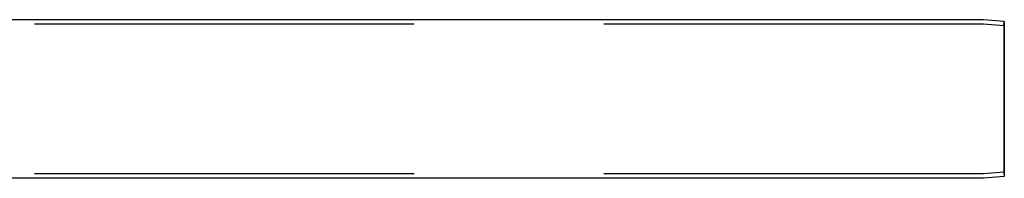
# Model space of a CAD drawing. Extents: x 554 to 1674, y -785 to 166.
# Drawn here: x 1344 to 1674, y -26 to 27 of the extents above; entities that cross this region are included whole.
import ezdxf

# ---------------------------------------------------------------- set-up
doc = ezdxf.new("R2010")
doc.units = 0
doc.header["$LTSCALE"] = 20
doc.linetypes.add('VERDECKT', pattern=[9.525, 6.35, -3.175])
doc.layers.get('0').update_dxf_attribs({"linetype": 'CONTINUOUS'})
doc.layers.add('HILF', color=2, linetype='CONTINUOUS')

# ---------------------------------------------------------------- blocks, each defined once
blk = doc.blocks.new('A$C295C4529')
at = {"color": 3, "linetype": 'CONTINUOUS', "extrusion": (-2e-16, 1, -2e-16)}
for p, q in [((502.74, 26.5), (100.67, 26.5)), ((509.67, 25.89), (502.74, 26.5)), ((509.67, 25.89), (509.67, -25.89)), ((509.67, -25.89), (502.74, -26.5)), ((502.74, -26.5), (100.67, -26.5))]:
    blk.add_line(p, q, dxfattribs=at)
at = {"color": 1, "linetype": 'VERDECKT', "extrusion": (-2e-16, 1, -2e-16)}
for p, q in [((502.67, 25), (100.67, 25)), ((509.54, 24.4), (502.67, 25)), ((509.54, 24.4), (509.67, 25.89)), ((509.54, 24.4), (509.54, -24.4)), ((502.67, -25), (100.67, -25)), ((509.54, -24.4), (502.67, -25)), ((509.54, -24.4), (509.67, -25.89))]:
    blk.add_line(p, q, dxfattribs=at)

msp = doc.modelspace()

# ---------------------------------------------------------------- block references
at = {"layer": 'HILF'}
msp.add_blockref('A$C295C4529', (1164.23, 0), dxfattribs=at)

doc.saveas('drawing.dxf')
